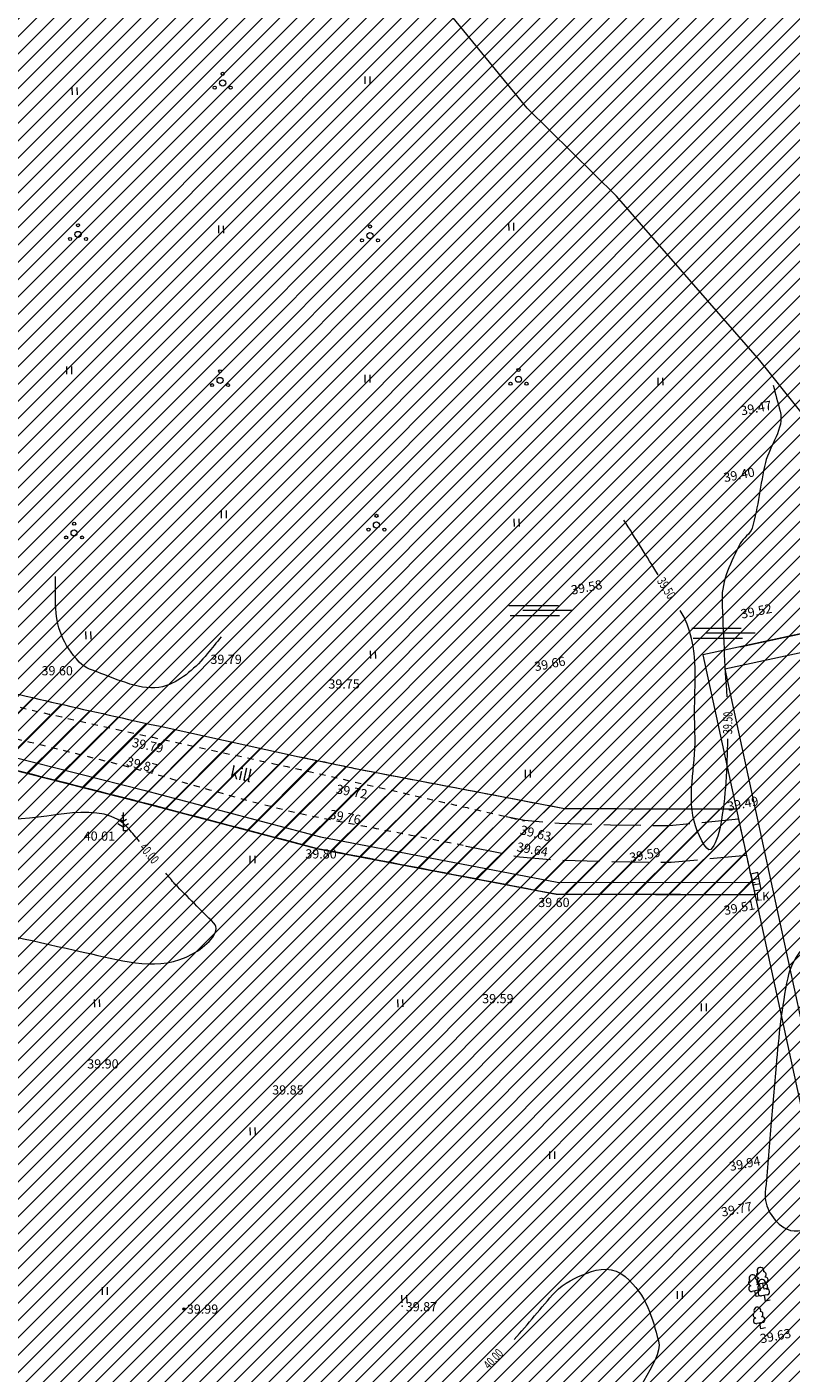
# Model space of a CAD drawing. Units: metres. Extents: x 554327 to 555536, y 6578002 to 6578828.
# Drawn here: x 554794 to 554856, y 6578420 to 6578530 of the extents above; entities that cross this region are included whole.
import ezdxf
from ezdxf.enums import TextEntityAlignment as Align

# ---------------------------------------------------------------- set-up
doc = ezdxf.new("R2010")
doc.units = ezdxf.units.M
doc.linetypes.add('KRUUSKILL', pattern=[2, 1, -1])
doc.linetypes.add('PINNASTEE', pattern=[4, 3, -1])
for name, color, linetype, lineweight in [('1 Kapitaalehitus', 7, 'Continuous', 0), ('20 Valgustus', 7, 'Continuous', 0), ('41 Kõlvikud', 7, 'Continuous', 0), ('42 Reljeef', 7, 'Continuous', 0), ('6 Dreenikaev', 7, 'Continuous', 0), ('63 Koordinaadid', 7, 'Continuous', 0), ('Level 48', 7, 'Continuous', 0)]:
    doc.layers.add(name, color=color, linetype=linetype, lineweight=lineweight)
doc.styles.add('Style-INTL_ISO', font='INTL_ISO.shx')
doc.linetypes.add('MP_KBL', pattern='A,6,-0.8,[30,dgnlstyle-mkm.shx,S=0.004977,R=180,X=0,Y=0],6,[30,dgnlstyle-mkm.shx,S=0.004977,R=0,X=0,Y=0],-0.8', length=13.6)

# ---------------------------------------------------------------- blocks, each defined once
blk = doc.blocks.new('SOO')
at = {"color": 0, "linetype": 'Continuous', "lineweight": 0}
for p, q in [((-2100, 365), (1938, 365)), ((-2002, -435), (2036, -435)), ((-975, 0), (3063, 0))]:
    blk.add_line(p, q, dxfattribs=at)
blk = doc.blocks.new('MAND1')
at = {"color": 0, "linetype": 'Continuous', "lineweight": 0}
for p, q in [((0, 1150), (-124, 1233)), ((0, 1500), (0, 0)), ((124, 1233), (0, 1150)), ((-424, 589), (0, 307)), ((0, 750), (-267, 928)), ((267, 928), (0, 750)), ((0, 307), (424, 589)), ((360, 0), (0, 0))]:
    blk.add_line(p, q, dxfattribs=at)
blk = doc.blocks.new('LEHTP1')
at = {"color": 0, "linetype": 'Continuous', "lineweight": 0}
for p, q in [((240, 475), (-240, 475)), ((0, 0), (0, 475)), ((380, 0), (0, 0))]:
    blk.add_line(p, q, dxfattribs=at)
for centre, radius, start, end in [((-170, 1173), 233, 109.02174, 253.14154), ((0, 1520), 277, 332.5799, 207.4201), ((170, 1173), 233, 286.85082, 70.98591), ((-237, 712), 238, 90.0016, 269.3953), ((237, 712), 238, 270.6047, 89.9984)]:
    blk.add_arc(centre, radius, start, end, dxfattribs=at)
blk = doc.blocks.new('SHEIN')
at = {"layer": '41 Kõlvikud', "color": 212, "linetype": 'Continuous', "lineweight": 0}
for p, q in [((0, 620), (0, 0)), ((406, 609), (406, 0))]:
    blk.add_line(p, q, dxfattribs=at)
blk = doc.blocks.new('HEIN_1')
at = {"color": 0, "linetype": 'Continuous', "lineweight": 0}
blk.add_blockref('SHEIN', (-217.53, -338.49), dxfattribs=at)
blk = doc.blocks.new('PQQSAS_52')
at = {"color": 250, "linetype": 'Continuous', "lineweight": 0}
for centre, radius in [((0, 0), 0.25), ((0, 0.75), 0.125), ((-0.65, -0.38), 0.125), ((0.65, -0.38), 0.125)]:
    blk.add_circle(centre, radius, dxfattribs=at)
blk = doc.blocks.new('PQQSAS_53')
at = {"color": 250, "linetype": 'Continuous', "lineweight": 0}
for centre, radius in [((0, 0), 0.25), ((0, 0.75), 0.125), ((-0.65, -0.38), 0.125), ((0.65, -0.38), 0.125)]:
    blk.add_circle(centre, radius, dxfattribs=at)
blk = doc.blocks.new('PQQSAS_54')
at = {"color": 250, "linetype": 'Continuous', "lineweight": 0}
for centre, radius in [((0, 0), 0.25), ((0, 0.75), 0.125), ((-0.65, -0.37), 0.125), ((0.65, -0.37), 0.125)]:
    blk.add_circle(centre, radius, dxfattribs=at)
blk = doc.blocks.new('PQQSAS_60')
at = {"color": 250, "linetype": 'Continuous', "lineweight": 0}
for centre, radius in [((0, 0.01), 0.25), ((0, 0.76), 0.125), ((-0.65, -0.37), 0.125), ((0.65, -0.37), 0.125)]:
    blk.add_circle(centre, radius, dxfattribs=at)
blk = doc.blocks.new('PQQSAS_61')
at = {"color": 250, "linetype": 'Continuous', "lineweight": 0}
for centre, radius in [((0, 0), 0.25), ((0, 0.75), 0.125), ((-0.65, -0.37), 0.125), ((0.65, -0.37), 0.125)]:
    blk.add_circle(centre, radius, dxfattribs=at)
blk = doc.blocks.new('PQQSAS_62')
at = {"color": 250, "linetype": 'Continuous', "lineweight": 0}
for centre, radius in [((0, 0), 0.25), ((0, 0.75), 0.125), ((-0.65, -0.37), 0.125), ((0.65, -0.37), 0.125)]:
    blk.add_circle(centre, radius, dxfattribs=at)
blk = doc.blocks.new('PQQSAS_63')
at = {"color": 250, "linetype": 'Continuous', "lineweight": 0}
for centre, radius in [((0, 0), 0.25), ((0, 0.75), 0.125), ((-0.65, -0.37), 0.125), ((0.65, -0.37), 0.125)]:
    blk.add_circle(centre, radius, dxfattribs=at)
blk = doc.blocks.new('RING00')
at = {"color": 0, "linetype": 'Continuous', "lineweight": 0}
blk.add_circle((0, 0), 100, dxfattribs=at)
blk = doc.blocks.new('ELKAPP')
at = {"color": 0, "linetype": 'Continuous', "lineweight": 0, "ltscale": 0.5}
for p, q in [((701, 293), (-701, 293)), ((-701, 293), (-701, -293)), ((-191, 293), (-191, -293)), ((229, 293), (229, -293)), ((701, -293), (701, 293)), ((-701, -293), (701, -293))]:
    blk.add_line(p, q, dxfattribs=at)

msp = doc.modelspace()

# ---------------------------------------------------------------- hatches: boundary and pattern name
at = {"layer": '20 Valgustus', "linetype": 'Continuous', "lineweight": 0}
h = msp.add_hatch(dxfattribs=at)
h.set_pattern_fill('_USER', color=3, style=0)
h.set_pattern_definition([(45, (-20365093.7, -8318220.77), (-0.707106781187, 0.707106781187), [])])
h.paths.add_polyline_path([(554772.31, 6578318.19), (554755.79, 6578235.32), (554699.64, 6578246.74), (554702.87, 6578200.88), (554711.23, 6578149.46), (554708.69, 6578133.24), (554751.1, 6578126.17), (554822.91, 6578156.64), (555166.62, 6578184.94), (555166.13, 6578179.03), (555312.32, 6578194.19), (555317.41, 6578199.15), (555333.52, 6578223.49), (555482.55, 6578437.01), (555486.15, 6578447.78), (555485.57, 6578456.1), (555453.97, 6578558.17), (555308.06, 6578687.46), (555278.51, 6578762.79), (555272.82, 6578760.08), (555185.75, 6578718.57), (555182.98, 6578617.56), (555017.99, 6578661.32), (554829.42, 6578780.92), (554650.12, 6578650.37), (554657.14, 6578628.83), (554687.31, 6578547.1), (554706.79, 6578488.75), (554710.27, 6578473.9), (554748.15, 6578476.36), (554785.32, 6578464.17)])
at = {"layer": '42 Reljeef', "linetype": 'Continuous', "lineweight": 0}
h = msp.add_hatch(dxfattribs=at)
h.set_pattern_fill('_USER', color=204, style=0)
h.set_pattern_definition([(45, (-20365342.03, -8317903.37), (-1.41421356237, 1.41421356237), [])])
edge = h.paths.add_edge_path()
edge.add_line((554792.3, 6578469.3), (554802.99, 6578466.58))
edge.add_line((554802.99, 6578466.58), (554817.43, 6578462.78))
edge.add_line((554817.43, 6578462.78), (554836.86, 6578459.06))
edge.add_line((554836.86, 6578459.06), (554853.08, 6578459.02))
edge.add_line((554853.08, 6578459.02), (554851.56, 6578466.02))
edge.add_line((554851.56, 6578466.02), (554837.54, 6578466.06))
edge.add_line((554837.54, 6578466.06), (554820.78, 6578469.26))
edge.add_line((554820.78, 6578469.26), (554815.79, 6578470.3))
edge.add_spline(control_points=[(554815.79, 6578470.3), (554811.19, 6578471.32), (554806.59, 6578472.31), (554802, 6578473.32), (554796.42, 6578474.56), (554790.86, 6578475.82), (554785.34, 6578477.28), (554778.01, 6578479.22), (554771.24, 6578482.83), (554764.26, 6578486.11), (554761.18, 6578487.56), (554758.43, 6578489.42), (554755.06, 6578491.01), (554752.97, 6578492), (554750.49, 6578493.76), (554747.87, 6578493.17), (554741.97, 6578491.84), (554736.13, 6578489.34), (554730.38, 6578487.69), (554723.98, 6578485.84), (554717.45, 6578484.09), (554711, 6578482.2), (554710.52, 6578482.06), (554710.13, 6578481.88), (554709.79, 6578481.78), (554709.27, 6578481.62), (554708.77, 6578481.49), (554708.28, 6578481.42)], knot_values=[0, 0, 0, 0, 0.124854, 0.124854, 0.124854, 0.276816, 0.276816, 0.276816, 0.480658, 0.480658, 0.480658, 0.572913, 0.572913, 0.572913, 0.633714, 0.633714, 0.633714, 0.79547, 0.79547, 0.79547, 0.973677, 0.973677, 0.973677, 0.984925, 0.984925, 0.984925, 1, 1, 1, 1], degree=3, periodic=0)
edge.add_line((554708.28, 6578481.42), (554708.21, 6578481.4))
edge.add_line((554708.21, 6578481.4), (554710.01, 6578473.71))
edge.add_line((554710.01, 6578473.71), (554713.8, 6578477.2))
edge.add_line((554713.8, 6578477.2), (554734.33, 6578482.78))
edge.add_line((554734.33, 6578482.78), (554741.49, 6578485.52))
edge.add_line((554741.49, 6578485.52), (554745.36, 6578486.79))
edge.add_line((554745.36, 6578486.79), (554747.26, 6578487.16))
edge.add_line((554747.26, 6578487.16), (554748.3, 6578487.21))
edge.add_line((554748.3, 6578487.21), (554748.97, 6578487.03))
edge.add_line((554748.97, 6578487.03), (554751.76, 6578485.61))
edge.add_line((554751.76, 6578485.61), (554761.77, 6578480.46))
edge.add_line((554761.77, 6578480.46), (554769.32, 6578476.92))
edge.add_line((554769.32, 6578476.92), (554774.18, 6578474.79))
edge.add_line((554774.18, 6578474.79), (554777.08, 6578473.65))
edge.add_line((554777.08, 6578473.65), (554783.76, 6578471.44))
edge.add_line((554783.76, 6578471.44), (554792.3, 6578469.3))

# ---------------------------------------------------------------- linework, layer by layer
at = {"layer": '1 Kapitaalehitus', "color": 216, "linetype": 'Continuous', "lineweight": 20, "ltscale": 2, "flags": 128}
msp.add_lwpolyline([(554850.62, 6578477.42), (554860.62, 6578431.34), (554955.45, 6578451.84), (554945.37, 6578497.83)], close=True, dxfattribs=at)
at = {"layer": '42 Reljeef', "color": 204, "linetype": 'Continuous', "lineweight": 0}
msp.add_line((554815.79, 6578470.3), (554820.78, 6578469.26), dxfattribs=at)
at = {"layer": '42 Reljeef', "color": 204, "linetype": 'Continuous', "lineweight": 0, "flags": 128}
for points in [[(554710.01, 6578473.71), (554713.8, 6578477.2), (554734.33, 6578482.78), (554741.49, 6578485.52), (554745.36, 6578486.79), (554747.26, 6578487.16), (554748.3, 6578487.21), (554748.97, 6578487.03), (554751.76, 6578485.61), (554761.77, 6578480.46), (554769.32, 6578476.92), (554774.18, 6578474.79), (554777.08, 6578473.65), (554783.76, 6578471.44), (554792.3, 6578469.3), (554802.99, 6578466.58), (554817.43, 6578462.78), (554836.86, 6578459.06), (554853.08, 6578459.02)], [(554820.78, 6578469.26), (554837.54, 6578466.06), (554851.56, 6578466.02)]]:
    msp.add_lwpolyline(points, dxfattribs=at)
at = {"layer": '42 Reljeef', "color": 204, "linetype": 'Continuous', "lineweight": 0}
for points, knots in [([(554792.3, 6578469.3), (554795.86, 6578468.39), (554799.43, 6578467.49), (554802.99, 6578466.58), (554807.8, 6578465.31), (554812.62, 6578464.05), (554817.43, 6578462.78), (554823.91, 6578461.54), (554830.39, 6578460.3), (554836.86, 6578459.06), (554842.27, 6578459.04), (554847.68, 6578459.03), (554853.08, 6578459.02), (554852.57, 6578461.35), (554852.07, 6578463.69), (554851.56, 6578466.02), (554846.89, 6578466.03), (554842.21, 6578466.04), (554837.54, 6578466.06), (554831.95, 6578467.12), (554826.37, 6578468.19), (554820.78, 6578469.26), (554819.12, 6578469.61), (554817.45, 6578469.96), (554815.79, 6578470.3), (554811.19, 6578471.32), (554806.59, 6578472.31), (554802, 6578473.32), (554796.42, 6578474.56), (554790.86, 6578475.82), (554785.34, 6578477.28), (554778.01, 6578479.22), (554771.24, 6578482.83), (554764.26, 6578486.11), (554761.18, 6578487.56), (554758.43, 6578489.42), (554755.06, 6578491.01), (554752.97, 6578492), (554750.49, 6578493.76), (554747.87, 6578493.17), (554741.97, 6578491.84), (554736.13, 6578489.34), (554730.38, 6578487.69), (554723.98, 6578485.84), (554717.45, 6578484.09), (554711, 6578482.2), (554710.52, 6578482.06), (554710.13, 6578481.88), (554709.79, 6578481.78), (554709.27, 6578481.62), (554708.77, 6578481.49), (554708.28, 6578481.42), (554708.25, 6578481.41), (554708.23, 6578481.4), (554708.21, 6578481.4), (554708.81, 6578478.83), (554709.41, 6578476.27), (554710.01, 6578473.71), (554711.27, 6578474.87), (554712.53, 6578476.04), (554713.8, 6578477.2), (554720.64, 6578479.06), (554727.48, 6578480.92), (554734.33, 6578482.78), (554736.71, 6578483.69), (554739.1, 6578484.61), (554741.49, 6578485.52), (554742.78, 6578485.95), (554744.07, 6578486.37), (554745.36, 6578486.79), (554745.99, 6578486.92), (554746.63, 6578487.04), (554747.26, 6578487.16), (554747.61, 6578487.18), (554747.95, 6578487.2), (554748.3, 6578487.21), (554748.52, 6578487.15), (554748.75, 6578487.09), (554748.97, 6578487.03), (554749.9, 6578486.55), (554750.83, 6578486.08), (554751.76, 6578485.61), (554755.1, 6578483.89), (554758.43, 6578482.18), (554761.77, 6578480.46), (554764.28, 6578479.28), (554766.8, 6578478.1), (554769.32, 6578476.92), (554770.94, 6578476.21), (554772.56, 6578475.5), (554774.18, 6578474.79), (554775.15, 6578474.41), (554776.11, 6578474.03), (554777.08, 6578473.65), (554779.31, 6578472.91), (554781.54, 6578472.18), (554783.76, 6578471.44), (554786.61, 6578470.73), (554789.45, 6578470.01), (554792.3, 6578469.3)], [0, 0, 0, 0, 0.090909, 0.090909, 0.090909, 0.121212, 0.121212, 0.121212, 0.151515, 0.151515, 0.151515, 0.181818, 0.181818, 0.181818, 0.272727, 0.272727, 0.272727, 0.318182, 0.318182, 0.318182, 0.363636, 0.363636, 0.363636, 0.454545, 0.454545, 0.454545, 0.465896, 0.465896, 0.465896, 0.479711, 0.479711, 0.479711, 0.498242, 0.498242, 0.498242, 0.506628, 0.506628, 0.506628, 0.512156, 0.512156, 0.512156, 0.526861, 0.526861, 0.526861, 0.543062, 0.543062, 0.543062, 0.544084, 0.544084, 0.544084, 0.545455, 0.545455, 0.545455, 0.636364, 0.636364, 0.636364, 0.727273, 0.727273, 0.727273, 0.736364, 0.736364, 0.736364, 0.745455, 0.745455, 0.745455, 0.754545, 0.754545, 0.754545, 0.763636, 0.763636, 0.763636, 0.772727, 0.772727, 0.772727, 0.781818, 0.781818, 0.781818, 0.790909, 0.790909, 0.790909, 0.8, 0.8, 0.8, 0.809091, 0.809091, 0.809091, 0.818182, 0.818182, 0.818182, 0.863636, 0.863636, 0.863636, 0.909091, 0.909091, 0.909091, 0.954545, 0.954545, 0.954545, 1, 1, 1, 1]), ([(554708.28, 6578481.42), (554708.77, 6578481.49), (554709.27, 6578481.62), (554709.79, 6578481.78), (554710.13, 6578481.88), (554710.52, 6578482.06), (554711, 6578482.2), (554717.45, 6578484.09), (554723.98, 6578485.84), (554730.38, 6578487.69), (554736.13, 6578489.34), (554741.97, 6578491.84), (554747.87, 6578493.17), (554750.49, 6578493.76), (554752.97, 6578492), (554755.06, 6578491.01), (554758.43, 6578489.42), (554761.18, 6578487.56), (554764.26, 6578486.11), (554771.24, 6578482.83), (554778.01, 6578479.22), (554785.34, 6578477.28), (554790.86, 6578475.82), (554796.42, 6578474.56), (554802, 6578473.32), (554806.59, 6578472.31), (554811.19, 6578471.32), (554815.79, 6578470.3)], [0, 0, 0, 0, 0.015075, 0.015075, 0.015075, 0.026323, 0.026323, 0.026323, 0.20453, 0.20453, 0.20453, 0.366286, 0.366286, 0.366286, 0.427087, 0.427087, 0.427087, 0.519342, 0.519342, 0.519342, 0.723184, 0.723184, 0.723184, 0.875146, 0.875146, 0.875146, 1, 1, 1, 1])]:
    msp.add_open_spline(points, degree=3, knots=knots, dxfattribs=at)
at = {"layer": '6 Dreenikaev', "color": 32, "linetype": 'Continuous', "lineweight": 13, "flags": 128}
msp.add_lwpolyline([(554848.84, 6578478.57), (554859.47, 6578429.56), (554957.24, 6578450.69), (554946.52, 6578499.61)], close=True, dxfattribs=at)
at = {"layer": '63 Koordinaadid', "color": 250, "linetype": 'Continuous', "lineweight": 0, "ltscale": 2, "flags": 128}
msp.add_lwpolyline([(554864.07, 6578481.85), (554862.59, 6578488.78), (554859.73, 6578494.76), (554853.49, 6578502.57), (554841.79, 6578515.97), (554834.51, 6578523.13), (554827.74, 6578531.4), (554825.66, 6578538.81), (554825.92, 6578544.54), (554826.83, 6578550), (554829.82, 6578556.12), (554836.59, 6578567.96), (554842.83, 6578578.76), (554847.38, 6578591.07), (554847.77, 6578599.27), (554846.21, 6578604.21), (554843.35, 6578609.16), (554836.46, 6578618.27)], dxfattribs=at)
at = {"layer": '63 Koordinaadid', "color": 250, "linetype": 'MP_KBL', "lineweight": 0, "flags": 128}
msp.add_lwpolyline([(554698.45, 6578410.35), (554698.84, 6578411.47, 0.091776), (554698.86, 6578411.65), (554698.12, 6578435.06), (554701.02, 6578467.86), (554700.16, 6578471.47), (554700.16, 6578471.47), (554708.65, 6578473.81), (554708.65, 6578473.81), (554713.3, 6578478.1), (554734.02, 6578483.73), (554741.15, 6578486.47), (554745.11, 6578487.76), (554747.14, 6578488.16), (554748.41, 6578488.22), (554749.33, 6578487.96), (554752.22, 6578486.5), (554762.21, 6578481.36), (554762.21, 6578481.36), (554762.21, 6578481.36), (554762.21, 6578481.36), (554762.21, 6578481.36), (554762.21, 6578481.36), (554762.21, 6578481.36), (554762.21, 6578481.36), (554762.21, 6578481.36), (554769.74, 6578477.83), (554769.74, 6578477.83), (554769.74, 6578477.83), (554769.74, 6578477.83), (554774.56, 6578475.71), (554777.42, 6578474.59), (554784.04, 6578472.4), (554784.04, 6578472.4), (554784.04, 6578472.4), (554784.04, 6578472.4), (554792.54, 6578470.27), (554803.24, 6578467.55), (554817.65, 6578463.75), (554836.96, 6578460.06), (554836.96, 6578460.06), (554853.1, 6578460.02)], format="xyb", dxfattribs=at)
at = {"layer": '63 Koordinaadid', "color": 250, "linetype": 'PINNASTEE', "lineweight": 0, "flags": 128}
for points in [[(554851.74, 6578465.18), (554846.1, 6578464.65), (554844.38, 6578464.65), (554841.29, 6578464.7), (554837.12, 6578464.83), (554834.29, 6578465.07), (554832.28, 6578465.48)], [(554852.38, 6578462.23), (554846.24, 6578461.65), (554844.36, 6578461.65), (554841.21, 6578461.7), (554836.95, 6578461.84), (554833.87, 6578462.09), (554829.57, 6578462.97), (554828.75, 6578463.16)]]:
    msp.add_lwpolyline(points, dxfattribs=at)
at = {"layer": '63 Koordinaadid', "color": 250, "linetype": 'Continuous', "lineweight": 0}
for points, knots in [([(554854.57, 6578500.55), (554854.75, 6578499.85), (554854.94, 6578499.14), (554855.13, 6578498.44), (554855.51, 6578497.04), (554854.27, 6578495.64), (554853.93, 6578494.25), (554853.51, 6578492.5), (554853.36, 6578490.65), (554852.85, 6578488.91), (554852.71, 6578488.4), (554852.12, 6578488.14), (554851.88, 6578487.66), (554851.16, 6578486.17), (554850.34, 6578484.66), (554850.4, 6578483.05), (554850.48, 6578480.42), (554850.61, 6578477.79), (554850.78, 6578475.16)], [0, 0, 0, 0, 0.083136, 0.083136, 0.083136, 0.2488, 0.2488, 0.2488, 0.455851, 0.455851, 0.455851, 0.515956, 0.515956, 0.515956, 0.699778, 0.699778, 0.699778, 1, 1, 1, 1]), ([(554850.84, 6578471.74), (554850.81, 6578469.38), (554850.69, 6578467.03), (554850.27, 6578464.67), (554850.15, 6578463.97), (554849.78, 6578462.96), (554849.48, 6578462.72), (554849.11, 6578462.42), (554848.34, 6578464.13), (554848.12, 6578465.02), (554847.52, 6578467.44), (554848.34, 6578469.88), (554848.19, 6578472.29), (554847.99, 6578475.61), (554848.8, 6578479.33), (554846.99, 6578482.2)], [0, 0, 0, 0, 0.243584, 0.243584, 0.243584, 0.31581, 0.31581, 0.31581, 0.407655, 0.407655, 0.407655, 0.657319, 0.657319, 0.657319, 1, 1, 1, 1]), ([(554802.89, 6578463.37), (554802.61, 6578463.71), (554802.32, 6578464.05), (554802.04, 6578464.39), (554799.88, 6578466.99), (554795.3, 6578464.99), (554791.93, 6578465.2), (554788.87, 6578465.4), (554785.82, 6578465.57), (554782.76, 6578465.77), (554782.24, 6578465.81), (554781.7, 6578465.78), (554781.2, 6578465.99), (554778.76, 6578466.99), (554776.77, 6578468.53), (554774.59, 6578469.89), (554771.85, 6578471.6), (554769.48, 6578474), (554766.46, 6578475.14), (554764.27, 6578475.96), (554762.08, 6578476.78), (554759.89, 6578477.61)], [0, 0, 0, 0, 0.028582, 0.028582, 0.028582, 0.246181, 0.246181, 0.246181, 0.443309, 0.443309, 0.443309, 0.477095, 0.477095, 0.477095, 0.641648, 0.641648, 0.641648, 0.849502, 0.849502, 0.849502, 1, 1, 1, 1]), ([(554768.53, 6578438.08), (554768.45, 6578440), (554768.2, 6578441.92), (554768.02, 6578443.84), (554767.64, 6578448.03), (554767.19, 6578452.21), (554766.76, 6578456.39), (554766.66, 6578457.37), (554765.5, 6578458.34), (554766.22, 6578459.29), (554767.47, 6578460.97), (554769.47, 6578461.33), (554771.15, 6578460.94), (554776.74, 6578459.63), (554782.31, 6578458.03), (554787.92, 6578456.72), (554791.6, 6578455.85), (554795.3, 6578455.02), (554798.99, 6578454.2), (554801.66, 6578453.6), (554804.49, 6578452.71), (554807.21, 6578454.2), (554808.22, 6578454.75), (554809.68, 6578455.99), (554808.96, 6578456.72), (554807.9, 6578457.77), (554806.84, 6578458.83), (554805.79, 6578459.89)], [0, 0, 0, 0, 0.081533, 0.081533, 0.081533, 0.25924, 0.25924, 0.25924, 0.300884, 0.300884, 0.300884, 0.374135, 0.374135, 0.374135, 0.617771, 0.617771, 0.617771, 0.777733, 0.777733, 0.777733, 0.893552, 0.893552, 0.893552, 0.936818, 0.936818, 0.936818, 1, 1, 1, 1]), ([(554858.34, 6578456), (554857.14, 6578455.05), (554856.07, 6578453.75), (554855.75, 6578452.25), (554855.26, 6578449.88), (554855.01, 6578447.49), (554854.8, 6578445.1), (554854.66, 6578443.45), (554854.52, 6578441.81), (554854.38, 6578440.17), (554854.23, 6578438.36), (554854.08, 6578436.55), (554853.92, 6578434.75), (554853.83, 6578433.61), (554854.52, 6578432.38), (554855.65, 6578431.79), (554856.48, 6578431.34), (554857.36, 6578431.97), (554858.2, 6578431.8), (554859.42, 6578431.56), (554860.64, 6578431.31), (554861.86, 6578431.07), (554862.63, 6578430.92), (554863.4, 6578430.76), (554864.17, 6578430.61)], [0, 0, 0, 0, 0.133025, 0.133025, 0.133025, 0.343965, 0.343965, 0.343965, 0.488452, 0.488452, 0.488452, 0.647417, 0.647417, 0.647417, 0.747468, 0.747468, 0.747468, 0.822084, 0.822084, 0.822084, 0.931028, 0.931028, 0.931028, 1, 1, 1, 1]), ([(554833.45, 6578422.77), (554834.59, 6578424.03), (554835.64, 6578425.36), (554836.79, 6578426.64), (554837.47, 6578427.4), (554838.49, 6578427.82), (554839.4, 6578428.19), (554840.33, 6578428.57), (554841.56, 6578428.71), (554842.5, 6578427.9), (554844.28, 6578426.36), (554844.71, 6578424.49), (554845.21, 6578422.67), (554845.72, 6578420.8), (554841.94, 6578417.82), (554843.95, 6578416.76), (554845.07, 6578416.17), (554846.21, 6578416.64), (554847.34, 6578416.66), (554848.24, 6578416.68), (554849.15, 6578417.55), (554850.05, 6578416.86), (554851.51, 6578415.74), (554851.26, 6578414.05), (554851.21, 6578412.6), (554851.1, 6578409.31), (554850.61, 6578405.94), (554849.76, 6578402.72), (554849.58, 6578402.06), (554849.06, 6578401.51), (554848.89, 6578400.88), (554848.51, 6578399.56), (554850.49, 6578397.96), (554849.76, 6578396.71), (554849.34, 6578396.01), (554848.83, 6578395.4), (554848.3, 6578394.78), (554847.43, 6578393.73), (554846.46, 6578392.85), (554845.59, 6578391.78), (554844.38, 6578390.27), (554842.91, 6578388.12), (554843.95, 6578386.35), (554844.58, 6578385.28), (554845.4, 6578383.62), (554846.08, 6578383.64), (554846.86, 6578383.66), (554847.62, 6578385.88), (554848.4, 6578386.84), (554849.6, 6578388.3), (554851.8, 6578390.74), (554853.04, 6578390.71), (554854.1, 6578390.69), (554854.18, 6578386.8), (554853.13, 6578385.48), (554851.74, 6578383.72), (554849.91, 6578382.02), (554848.49, 6578380.25), (554847.62, 6578379.16), (554847.1, 6578377.82), (554845.97, 6578376.76), (554844.67, 6578375.54), (554843.04, 6578379.71), (554841.62, 6578379.19), (554840.49, 6578378.78), (554839.39, 6578378.08), (554838.33, 6578377.06), (554836.43, 6578375.24), (554837.57, 6578372.13), (554835.52, 6578370.66), (554834.58, 6578370), (554833.58, 6578369.69), (554832.52, 6578369.6), (554831.17, 6578369.48), (554829.79, 6578370), (554828.45, 6578369.79), (554826.54, 6578369.49), (554824.71, 6578368.91), (554822.84, 6578368.24), (554821.54, 6578367.77), (554820.36, 6578367.05), (554819.26, 6578366.31), (554818.59, 6578365.85), (554818.76, 6578364.33), (554819.26, 6578363.82), (554820.49, 6578362.58), (554823.86, 6578367.28), (554825.16, 6578365.57), (554826.07, 6578364.37), (554826.93, 6578363.1), (554827, 6578361.69), (554827.07, 6578360.5), (554826.33, 6578359.31), (554826.32, 6578358.11), (554826.32, 6578356.4), (554827.03, 6578354.69), (554827.1, 6578352.98), (554827.18, 6578351), (554824.08, 6578349.1), (554824.97, 6578347.36), (554825.63, 6578346.07), (554827.86, 6578346.37), (554828.94, 6578345.33), (554829.44, 6578344.84), (554830.09, 6578344.32), (554830.2, 6578343.68), (554830.41, 6578342.36), (554829.82, 6578340.81), (554829.13, 6578339.55), (554828.16, 6578337.78), (554827.11, 6578336.07), (554826.13, 6578334.32), (554825.38, 6578332.98), (554822.72, 6578331.28), (554824.1, 6578330.16), (554825.16, 6578329.29), (554826.49, 6578329.96), (554827.68, 6578330.06), (554829.26, 6578330.2), (554830.84, 6578330.34), (554832.42, 6578330.55), (554833.5, 6578330.69), (554834.56, 6578330.92), (554835.62, 6578331.22), (554837.6, 6578331.8), (554839.34, 6578332.72), (554840.65, 6578334.71), (554841.57, 6578336.12), (554841.54, 6578337.56), (554841.42, 6578338.97), (554841.32, 6578340.3), (554840.66, 6578341.62), (554840.55, 6578342.94), (554840.45, 6578344.18), (554840.44, 6578345.47), (554841.04, 6578346.72), (554841.73, 6578348.18), (554842.89, 6578349.07), (554844.23, 6578349.82), (554845.82, 6578350.71), (554847.89, 6578350.15), (554849.36, 6578351.08), (554850.56, 6578351.83), (554851.51, 6578353.07), (554852.65, 6578353.89), (554854.84, 6578355.46), (554858, 6578355.72), (554860.1, 6578357.65), (554861.73, 6578359.15), (554861.09, 6578362.35), (554860.29, 6578364.14), (554859.64, 6578365.6), (554857.45, 6578366.61), (554856.81, 6578368.11), (554856.39, 6578369.08), (554856.09, 6578370.47), (554856.71, 6578371.5), (554857.94, 6578373.55), (554859.66, 6578375.34), (554861.84, 6578375.86), (554863.1, 6578376.16), (554864.53, 6578375.72), (554865.71, 6578375.37), (554866.68, 6578375.09), (554867.64, 6578374.16), (554868.61, 6578374.02), (554870.08, 6578373.81), (554871.6, 6578374.95), (554873.06, 6578375.95), (554874.09, 6578376.66), (554873.14, 6578379.21), (554874.23, 6578379.15), (554874.8, 6578379.12), (554875.38, 6578378.86), (554875.97, 6578378.76), (554877.44, 6578378.52), (554878.96, 6578378.47), (554880.42, 6578378.18), (554881.29, 6578378.01), (554881.5, 6578376.61), (554882.26, 6578376.24), (554883.95, 6578375.43), (554886.67, 6578374.94), (554888.24, 6578376.11), (554889.64, 6578377.15), (554890.66, 6578378.8), (554892.02, 6578379.89), (554893.92, 6578381.41), (554896.31, 6578382.31), (554898.21, 6578384.15), (554899.8, 6578385.69), (554901.12, 6578387.58), (554901.21, 6578389.67), (554901.28, 6578391.28), (554901.05, 6578392.9), (554901.02, 6578394.51), (554901, 6578395.74), (554900.16, 6578396.97), (554901.11, 6578398.19), (554901.82, 6578399.1), (554902.93, 6578398.43), (554903.82, 6578398.39), (554904.74, 6578398.34), (554905.73, 6578396.95), (554906.53, 6578397.8), (554907.48, 6578398.81), (554907.06, 6578399.92), (554907.11, 6578401), (554907.15, 6578401.61), (554907.18, 6578402.23), (554907.21, 6578402.84), (554907.25, 6578403.61), (554907.28, 6578404.39), (554907.31, 6578405.16), (554907.34, 6578406.04), (554906.99, 6578406.91), (554907.11, 6578407.78), (554907.21, 6578408.43), (554908.51, 6578408.86), (554908.95, 6578408.43), (554909.47, 6578407.94), (554910.05, 6578407.24), (554910.12, 6578406.5), (554910.33, 6578404.14), (554909.16, 6578401.78), (554909.05, 6578399.43), (554908.95, 6578397.28), (554907.68, 6578395.07), (554909.63, 6578392.94), (554910.68, 6578391.78), (554911.83, 6578394.41), (554912.92, 6578394.2), (554914.48, 6578393.9), (554916.1, 6578393.72), (554917.57, 6578392.26), (554918.56, 6578391.27), (554918.48, 6578390.16), (554919.02, 6578389.16), (554919.58, 6578388.13), (554919.93, 6578386.99), (554920.86, 6578386.16), (554921.82, 6578385.3), (554923.26, 6578385.64), (554924.34, 6578385.09), (554924.66, 6578384.93), (554924.99, 6578384.77), (554925.31, 6578384.61)], [0, 0, 0, 0, 0.014669, 0.014669, 0.014669, 0.023382, 0.023382, 0.023382, 0.032303, 0.032303, 0.032303, 0.049195, 0.049195, 0.049195, 0.066517, 0.066517, 0.066517, 0.076235, 0.076235, 0.076235, 0.084027, 0.084027, 0.084027, 0.096693, 0.096693, 0.096693, 0.125327, 0.125327, 0.125327, 0.131166, 0.131166, 0.131166, 0.143367, 0.143367, 0.143367, 0.150309, 0.150309, 0.150309, 0.161907, 0.161907, 0.161907, 0.178161, 0.178161, 0.178161, 0.188049, 0.188049, 0.188049, 0.199379, 0.199379, 0.199379, 0.216702, 0.216702, 0.216702, 0.231703, 0.231703, 0.231703, 0.251764, 0.251764, 0.251764, 0.264095, 0.264095, 0.264095, 0.278385, 0.278385, 0.278385, 0.289628, 0.289628, 0.289628, 0.309648, 0.309648, 0.309648, 0.318778, 0.318778, 0.318778, 0.330449, 0.330449, 0.330449, 0.347149, 0.347149, 0.347149, 0.358825, 0.358825, 0.358825, 0.365941, 0.365941, 0.365941, 0.383595, 0.383595, 0.383595, 0.395892, 0.395892, 0.395892, 0.406351, 0.406351, 0.406351, 0.421238, 0.421238, 0.421238, 0.438465, 0.438465, 0.438465, 0.451253, 0.451253, 0.451253, 0.457195, 0.457195, 0.457195, 0.46942, 0.46942, 0.46942, 0.486711, 0.486711, 0.486711, 0.5, 0.5, 0.5, 0.509639, 0.509639, 0.509639, 0.522465, 0.522465, 0.522465, 0.53125, 0.53125, 0.53125, 0.547723, 0.547723, 0.547723, 0.559377, 0.559377, 0.559377, 0.570315, 0.570315, 0.570315, 0.580561, 0.580561, 0.580561, 0.592535, 0.592535, 0.592535, 0.606746, 0.606746, 0.606746, 0.618387, 0.618387, 0.618387, 0.640839, 0.640839, 0.640839, 0.658305, 0.658305, 0.658305, 0.672519, 0.672519, 0.672519, 0.681643, 0.681643, 0.681643, 0.699754, 0.699754, 0.699754, 0.710251, 0.710251, 0.710251, 0.718874, 0.718874, 0.718874, 0.731937, 0.731937, 0.731937, 0.741086, 0.741086, 0.741086, 0.745888, 0.745888, 0.745888, 0.757969, 0.757969, 0.757969, 0.765155, 0.765155, 0.765155, 0.781261, 0.781261, 0.781261, 0.795629, 0.795629, 0.795629, 0.815858, 0.815858, 0.815858, 0.832763, 0.832763, 0.832763, 0.845803, 0.845803, 0.845803, 0.855708, 0.855708, 0.855708, 0.863018, 0.863018, 0.863018, 0.870476, 0.870476, 0.870476, 0.879216, 0.879216, 0.879216, 0.884174, 0.884174, 0.884174, 0.890433, 0.890433, 0.890433, 0.897488, 0.897488, 0.897488, 0.902739, 0.902739, 0.902739, 0.908816, 0.908816, 0.908816, 0.928053, 0.928053, 0.928053, 0.945581, 0.945581, 0.945581, 0.955061, 0.955061, 0.955061, 0.968604, 0.968604, 0.968604, 0.977812, 0.977812, 0.977812, 0.987285, 0.987285, 0.987285, 0.997088, 0.997088, 0.997088, 1, 1, 1, 1])]:
    msp.add_open_spline(points, degree=3, knots=knots, dxfattribs=at)
at = {"layer": '63 Koordinaadid', "color": 250, "linetype": 'KRUUSKILL', "lineweight": 0, "ltscale": 0.5}
for points, knots in [([(554705.66, 6578480.25), (554706.29, 6578480.28), (554706.92, 6578480.31), (554707.56, 6578480.34), (554708.41, 6578480.37), (554709.26, 6578480.57), (554710.08, 6578480.82), (554710.49, 6578480.94), (554710.87, 6578481.12), (554711.28, 6578481.24), (554717.72, 6578483.13), (554724.24, 6578484.88), (554730.65, 6578486.73), (554736.47, 6578488.4), (554742.28, 6578490.89), (554748.09, 6578492.2), (554750.28, 6578492.69), (554752.46, 6578491.14), (554754.63, 6578490.11), (554757.94, 6578488.54), (554760.69, 6578486.69), (554763.84, 6578485.21), (554770.79, 6578481.93), (554777.64, 6578478.28), (554785.08, 6578476.31), (554790.62, 6578474.85), (554796.2, 6578473.58), (554801.79, 6578472.34), (554807.63, 6578471.05), (554813.48, 6578469.82), (554819.31, 6578468.48), (554824.3, 6578467.34), (554829.29, 6578466.2), (554834.28, 6578465.05)], [0, 0, 0, 0, 0.014117, 0.014117, 0.014117, 0.033141, 0.033141, 0.033141, 0.042559, 0.042559, 0.042559, 0.191762, 0.191762, 0.191762, 0.327192, 0.327192, 0.327192, 0.378097, 0.378097, 0.378097, 0.455337, 0.455337, 0.455337, 0.626004, 0.626004, 0.626004, 0.753234, 0.753234, 0.753234, 0.886228, 0.886228, 0.886228, 1, 1, 1, 1]), ([(554829.28, 6578463.05), (554825.51, 6578463.77), (554821.75, 6578464.5), (554817.99, 6578465.22), (554812.37, 6578466.29), (554806.94, 6578468.15), (554801.41, 6578469.59), (554795.77, 6578471.05), (554790.08, 6578472.33), (554784.44, 6578473.85), (554776.93, 6578475.88), (554769.91, 6578479.41), (554762.86, 6578482.71), (554759.63, 6578484.22), (554756.63, 6578485.99), (554753.37, 6578487.58), (554751.54, 6578488.47), (554749.68, 6578489.89), (554747.79, 6578489.74), (554742.37, 6578489.3), (554736.96, 6578485.98), (554731.45, 6578484.52), (554726.9, 6578483.31), (554722.33, 6578482.12), (554717.78, 6578480.91), (554716.09, 6578480.46), (554714.41, 6578480), (554712.74, 6578479.51), (554712.48, 6578479.43), (554712.22, 6578479.29), (554712.04, 6578479.09), (554710.51, 6578477.36), (554708.97, 6578475.64), (554707.44, 6578473.91)], [0, 0, 0, 0, 0.088196, 0.088196, 0.088196, 0.219645, 0.219645, 0.219645, 0.353866, 0.353866, 0.353866, 0.53281, 0.53281, 0.53281, 0.614622, 0.614622, 0.614622, 0.660496, 0.660496, 0.660496, 0.792072, 0.792072, 0.792072, 0.900524, 0.900524, 0.900524, 0.940633, 0.940633, 0.940633, 0.946881, 0.946881, 0.946881, 1, 1, 1, 1])]:
    msp.add_open_spline(points, degree=3, knots=knots, dxfattribs=at)
at = {"layer": '63 Koordinaadid', "color": 250, "linetype": 'Continuous', "lineweight": 0}
for points in [[(554845.18, 6578485.11), (554844.25, 6578486.6), (554843.33, 6578488.08), (554842.4, 6578489.57)], [(554805.79, 6578459.89), (554805.54, 6578460.19), (554805.29, 6578460.49), (554805.04, 6578460.79)]]:
    msp.add_open_spline(points, degree=3, dxfattribs=at)
at = {"layer": '63 Koordinaadid', "color": 250, "linetype": 'Continuous', "lineweight": 0, "ltscale": 0.5}
msp.add_open_spline([(554809.56, 6578480.05), (554809.18, 6578479.58), (554808.8, 6578479.12), (554808.42, 6578478.66), (554807.53, 6578477.57), (554806.37, 6578476.53), (554805.1, 6578476.07), (554803.45, 6578475.48), (554801.49, 6578476.42), (554799.75, 6578477.07), (554799.12, 6578477.31), (554798.51, 6578477.44), (554797.99, 6578477.99), (554796.67, 6578479.37), (554796.07, 6578480.96), (554796.06, 6578482.64), (554796.06, 6578483.41), (554796.05, 6578484.18), (554796.05, 6578484.96)], degree=3, knots=[0, 0, 0, 0, 0.086547, 0.086547, 0.086547, 0.288803, 0.288803, 0.288803, 0.550509, 0.550509, 0.550509, 0.646335, 0.646335, 0.646335, 0.888499, 0.888499, 0.888499, 1, 1, 1, 1], dxfattribs=at)
at = {"layer": '63 Koordinaadid', "color": 250, "linetype": 'Continuous', "lineweight": 13}
for p in [(554806.53, 6578425.26), (554824.31, 6578425.48)]:
    msp.add_point(p, dxfattribs=at)
at = {"layer": 'Level 48', "color": 253, "linetype": 'Continuous', "lineweight": 0, "flags": 128}
msp.add_lwpolyline([(554851.88, 6578479.23), (554943.48, 6578498.95)], dxfattribs=at)

# ---------------------------------------------------------------- block references
at = {"layer": '63 Koordinaadid', "color": 250, "linetype": 'Continuous', "lineweight": 0}
for name, p in [('PQQSAS_52', (554809.68, 6578525.19)), ('PQQSAS_54', (554797.89, 6578512.85)), ('PQQSAS_53', (554821.69, 6578512.75)), ('PQQSAS_60', (554809.47, 6578500.94)), ('PQQSAS_61', (554833.8, 6578501.05)), ('PQQSAS_62', (554822.22, 6578489.16)), ('PQQSAS_63', (554797.57, 6578488.52))]:
    msp.add_blockref(name, p, dxfattribs=at)
for name, p, xscale, yscale, rotation in [('HEIN_1', (554821.49, 6578525.46), 0.001, 0.001, 1), ('HEIN_1', (554797.61, 6578524.56), 0.001, 0.001, 1), ('HEIN_1', (554809.55, 6578513.29), 0.001, 0.001, 1), ('HEIN_1', (554833.21, 6578513.52), 0.001, 0.001, 1), ('HEIN_1', (554797.16, 6578501.8), 0.001, 0.001, 1), ('HEIN_1', (554821.49, 6578501.12), 0.001, 0.001, 1), ('HEIN_1', (554845.37, 6578500.89), 0.001, 0.001, 1), ('HEIN_1', (554809.77, 6578490.07), 0.001, 0.001, 1), ('HEIN_1', (554833.65, 6578489.39), 0.001, 0.001, 1), ('HEIN_1', (554798.73, 6578480.2), 0.001, 0.001, 1), ('HEIN_1', (554821.94, 6578478.62), 0.001, 0.001, 1), ('HEIN_1', (554834.56, 6578468.93), 0.001, 0.001, 1), ('HEIN_1', (554812.12, 6578461.93), 0.001, 0.001, 1), ('ELKAPP', (554853.17, 6578460.08), 0.0009999999999999996, 0.0009999999999999996, 101.6303796445736), ('ELKAPP', (554853.17, 6578460.08), 0.0009999999999999996, 0.0009999999999999996, 101.6303796445736), ('HEIN_1', (554799.43, 6578450.21), 0.001, 0.001, 1), ('HEIN_1', (554824.17, 6578450.21), 0.001, 0.001, 1), ('HEIN_1', (554848.91, 6578449.88), 0.001, 0.001, 1), ('HEIN_1', (554812.13, 6578439.78), 0.001, 0.001, 1), ('HEIN_1', (554836.54, 6578437.83), 0.001, 0.001, 1), ('LEHTP1', (554853.17, 6578426.27), 0.001, 0.001, 11.00189765971861), ('LEHTP1', (554853.82, 6578426.88), 0.001, 0.001, 11.00189765971861), ('HEIN_1', (554800.08, 6578426.75), 0.001, 0.001, 1), ('LEHTP1', (554853.94, 6578425.9), 0.001, 0.001, 11.00189765971861), ('HEIN_1', (554824.49, 6578426.1), 0.001, 0.001, 1), ('HEIN_1', (554846.95, 6578426.43), 0.001, 0.001, 1), ('LEHTP1', (554853.56, 6578423.64), 0.001, 0.001, 11.00189765971861)]:
    msp.add_blockref(name, p, dxfattribs=dict(at, xscale=xscale, yscale=yscale, rotation=rotation))
at = {"layer": '63 Koordinaadid', "color": 250, "linetype": 'Continuous', "lineweight": 0, "xscale": 0.001, "yscale": 0.001}
for name, p in [('SOO', (554835.12, 6578482.23)), ('SOO', (554850.03, 6578480.38)), ('MAND1', (554801.57, 6578464.24)), ('RING00', (554806.53, 6578425.26))]:
    msp.add_blockref(name, p, dxfattribs=at)

# ---------------------------------------------------------------- texts
at = {"layer": '63 Koordinaadid', "color": 250, "linetype": 'Continuous', "lineweight": 0, "style": 'Style-INTL_ISO'}
for s, rotation, p in [('39.47', 11.0019, (554851.99, 6578498.09)), ('39.40', 11.0019, (554850.6, 6578492.65)), ('39.58', 11.0019, (554838.17, 6578483.48)), ('39.52', 11.0019, (554852.01, 6578481.53)), ('39.66', 11.0019, (554835.17, 6578477.24)), ('39.79', 348.518, (554802.25, 6578471.09)), ('39.87', 345.3355, (554801.78, 6578469.56)), ('39.72', 349.7778, (554818.89, 6578467.29)), ('39.49', 11.0019, (554850.91, 6578465.84)), ('39.76', 349.0193, (554818.35, 6578465.24)), ('39.63', 346.2777, (554833.88, 6578463.97)), ('39.64', 349.5625, (554833.61, 6578462.58)), ('39.59', 11.0019, (554842.93, 6578461.67)), ('39.51', 11.0019, (554850.62, 6578457.36)), ('39.94', 11.0019, (554851.07, 6578436.5)), ('39.77', 11.0019, (554850.41, 6578432.78)), ('39.63', 11.0019, (554853.57, 6578422.45))]:
    msp.add_text(s, height=0.75, rotation=rotation, dxfattribs=at).set_placement(p)
for s, rotation, width, p in [('39.50', 301.918, 0.711017, (554845.38, 6578484.79)), ('39.50', 88.9532, 0.711017, (554850.85, 6578472.12)), ('40.00', 309.7692, 0.693335, (554803.13, 6578463.08)), ('40.00', 46.9385, 0.69328, (554831.14, 6578420.54))]:
    msp.add_text(s, height=0.75, rotation=rotation, dxfattribs=dict(at, width=width)).set_placement(p, align=Align.MIDDLE_LEFT)
for s, p in [('39.79', (554808.68, 6578477.84)), ('39.60', (554794.91, 6578476.91)), ('39.75', (554818.3, 6578475.83)), ('40.01', (554798.35, 6578463.43)), ('39.80', (554816.42, 6578461.98)), ('39.60', (554835.41, 6578458.02)), ('39.59', (554830.84, 6578450.18)), ('39.90', (554798.64, 6578444.86)), ('39.85', (554813.72, 6578442.74))]:
    msp.add_text(s, height=0.75, dxfattribs=at).set_placement(p)
at = {"layer": '63 Koordinaadid', "color": 250, "linetype": 'Continuous', "lineweight": 0, "style": 'Style-INTL_ISO', "width": 0.921877}
msp.add_text('kill', height=1, rotation=347.6925, dxfattribs=at).set_placement((554810.43, 6578469.54), align=Align.TOP_LEFT)
at = {"layer": '63 Koordinaadid', "color": 250, "linetype": 'Continuous', "lineweight": 13, "style": 'Style-INTL_ISO'}
msp.add_text('LK ', height=0.7, rotation=0.6553, dxfattribs=at).set_placement((554853.83, 6578458.91), align=Align.MIDDLE_CENTER)
at = {"layer": '63 Koordinaadid', "color": 250, "linetype": 'Continuous', "lineweight": 0, "style": 'Style-INTL_ISO'}
for s, p in [('39.87', (554824.61, 6578425.44)), ('39.99', (554806.76, 6578425.25))]:
    msp.add_text(s, height=0.75, dxfattribs=at).set_placement(p, align=Align.MIDDLE_LEFT)

doc.saveas('drawing.dxf')
